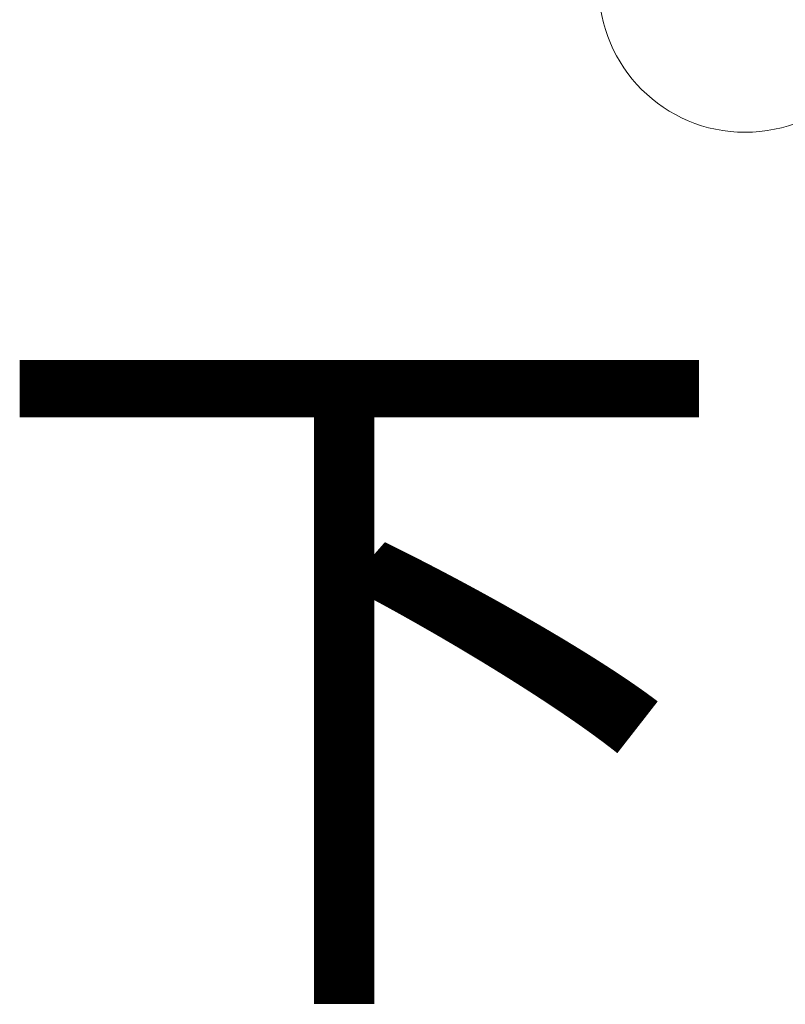
# Model space of a CAD drawing. Units: millimetres. Extents: x -5 to 185, y 9 to 282.
# Drawn here: x 54 to 63, y 202 to 213 of the extents above; entities that cross this region are included whole.
import ezdxf
from ezdxf.enums import TextEntityAlignment as Align

# ---------------------------------------------------------------- set-up
doc = ezdxf.new("R2010")
doc.units = ezdxf.units.MM
doc.layers.add('1', color=7, linetype='Continuous')
doc.styles.add('MSゴシック', font='MS Gothic.ttf')
doc.styles.add('縦MSゴシック', font='@MS Gothic.ttf')
doc.dimstyles.new('ADD', dxfattribs={"dimtxt": 3, "dimasz": 4, "dimexe": 3, "dimexo": 0.625, "dimtad": 1, "dimtxsty": '縦MSゴシック', "dimblk": 'OPEN', "dimcen": 2.5, "dimadec": 0, "dimazin": 0, "dimtfac": 1, "dimtmove": 0, "dimatfit": 3, "dimldrblk": 'OPEN', "dimfxl": 1, "dimarcsym": 0})

# ---------------------------------------------------------------- blocks, each defined once
blk = doc.blocks.new('_Open')
at = {"color": 0, "linetype": 'ByBlock', "lineweight": -2}
for p, q in [((-1, 0.1667), (0, 0)), ((-1, -0.1667), (0, 0)), ((0, 0), (-1, 0))]:
    blk.add_line(p, q, dxfattribs=at)
blk = doc.blocks.new('*D638')
at = {"layer": '1', "color": 0, "linetype": 'Continuous', "lineweight": -2}
for p, q in [((72.445, 253.35), (93.235, 253.35)), ((90.235, 249.35), (90.235, 86.585)), ((57.016, 82.585), (93.235, 82.585))]:
    blk.add_line(p, q, dxfattribs=at)
at = {"layer": 'Defpoints', "color": 0, "linetype": 'Continuous'}
for p in [(71.82, 253.35), (56.391, 82.585), (90.235, 82.585)]:
    blk.add_point(p, dxfattribs=at)
at = {"layer": '1', "color": 0, "linetype": 'Continuous', "lineweight": -2, "xscale": 4, "yscale": 4, "zscale": 4}
for p, rotation in [((90.235, 253.35), 90), ((90.235, 82.585), 270)]:
    blk.add_blockref('_Open', p, dxfattribs=dict(at, rotation=rotation))
at = {"layer": '1', "color": 0, "linetype": 'Continuous', "lineweight": 9, "insert": (88.11, 167.967), "char_height": 3, "attachment_point": 5, "rotation": 90, "style": '縦MSゴシック'}
blk.add_mtext('201', dxfattribs=at)

msp = doc.modelspace()

# ---------------------------------------------------------------- linework, layer by layer
at = {"layer": '1', "color": 7, "linetype": 'Continuous', "lineweight": 9}
msp.add_circle((62.59, 213.655), 1.7, dxfattribs=at)

# ---------------------------------------------------------------- texts
at = {"layer": '1', "color": 7, "linetype": 'Continuous', "lineweight": 9, "style": 'MSゴシック'}
msp.add_text('下', height=6.5, dxfattribs=at).set_placement((53.665, 200.48), align=Align.BOTTOM_LEFT)

# ---------------------------------------------------------------- dimensions: what is measured, and where the dimension line sits
at = {"layer": '1', "color": 7, "linetype": 'Continuous', "lineweight": 9}
dim = msp.add_linear_dim(base=(90.235, 82.585), p1=(71.82, 253.35), p2=(56.391, 82.585), angle=90, text='201', dimstyle='ADD', dxfattribs=at)
dim.commit()
dim.dimension.update_dxf_attribs({"geometry": '*D638', "text_midpoint": (88.11, 167.967)})

doc.saveas('drawing.dxf')
